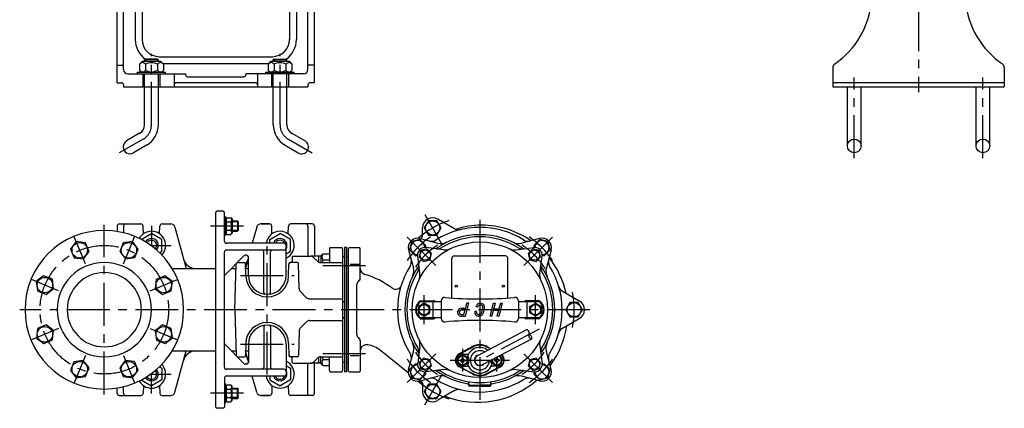
# Model space of a CAD drawing. Extents: x 221 to 1391, y 28 to 1312.
# Drawn here: x 221 to 1370, y 28 to 481 of the extents above; entities that cross this region are included whole.
import ezdxf

# ---------------------------------------------------------------- set-up
doc = ezdxf.new("R2010")
doc.units = 0
doc.header["$LTSCALE"] = 5
doc.header["$MEASUREMENT"] = 0
doc.linetypes.add('CENTER', pattern=[2, 1.25, -0.25, 0.25, -0.25])
for name, color, linetype in [('Osy', 1, 'CENTER'), ('Silná', 7, 'CONTINUOUS'), ('Tenká', 4, 'CONTINUOUS')]:
    doc.layers.add(name, color=color, linetype=linetype)

msp = doc.modelspace()

# ---------------------------------------------------------------- hatches: boundary and pattern name
at = {"layer": 'Silná', "ltscale": 8}
msp.add_hatch(color=256, dxfattribs=at).paths.add_polyline_path([(602.9, 215), (599.9, 215), (599.9, 70), (602.9, 70)])

# ---------------------------------------------------------------- linework, layer by layer
at = {"layer": 'Osy', "ltscale": 8}
for p, q in [((1269.7, 1294.2), (1269.7, 396.3)), ((374.9, 358.2), (374.9, 441)), ((524.9, 358.2), (524.9, 441)), ((1194.7, 319.2), (1194.7, 413.3)), ((1344.7, 319.2), (1344.7, 413.3)), ((365.1, 341.3), (337.4, 325.3)), ((534.7, 341.3), (562.4, 325.3)), ((693.8, 253.6), (713, 220.2)), ((319.9, 43.8), (319.9, 241.3)), ((757.9, 247.2), (757.9, 28.3)), ((374.9, 240.3), (374.9, 216.9)), ((482.4, 240), (443.7, 240)), ((297.8, 196), (284.7, 227.6)), ((342.1, 196), (355.2, 227.6)), ((509.9, 66.8), (509.9, 218.3)), ((706.5, 194), (673.2, 227.2)), ((809.4, 194), (842.6, 227.2)), ((374.1, 217.5), (397.7, 217.5)), ((624.7, 193.8), (566.9, 193.8)), ((266.5, 164.7), (234.8, 177.8)), ((373.4, 164.7), (405.1, 177.8)), ((478.7, 182.5), (541.2, 182.5)), ((692.9, 125.8), (692.9, 159.3)), ((822.9, 125.8), (822.9, 159.3)), ((886.2, 142.5), (221.2, 142.5)), ((266.5, 120.4), (234.8, 107.2)), ((373.4, 120.4), (405.1, 107.2)), ((827.1, 119.9), (757.9, 83.5)), ((478.7, 102.5), (541.2, 102.5)), ((737.9, 70.3), (737.9, 96.8)), ((297.8, 89.1), (284.7, 57.4)), ((342.1, 89.1), (355.2, 57.4)), ((624.7, 91.2), (566.9, 91.2)), ((706.5, 91.1), (673.2, 57.8)), ((723.2, 83.5), (792.7, 83.5)), ((777.9, 70.3), (777.9, 87.2)), ((809.4, 91.1), (842.6, 57.8)), ((374.1, 67.5), (397.7, 67.5)), ((374.9, 44.8), (374.9, 68.1)), ((693.8, 31.4), (713, 64.8)), ((482.4, 45), (443.7, 45))]:
    msp.add_line(p, q, dxfattribs=at)
msp.add_circle((319.9, 142.5), 75, dxfattribs=at)
for centre, radius, start, end in [((355.3, 358.2), 19.6, 300, 360), ((544.5, 358.2), 19.6, 180, 240), ((757.9, 142.5), 110, 109.2208, 130.7792), ((757.9, 142.5), 102.5, 124.1107, 145.8893), ((757.9, 142.5), 102.5, 34.1107, 55.8893), ((757.9, 142.5), 90, 123.387, 146.613), ((757.9, 142.5), 90, 32.0914, 56.613), ((757.9, 142.5), 110, 349.2208, 10.7792), ((757.9, 142.5), 90, 213.387, 236.613), ((757.9, 142.5), 90, 303.387, 326.613), ((757.9, 142.5), 102.5, 214.1107, 235.8893), ((757.9, 142.5), 102.5, 304.1107, 325.8893), ((757.9, 142.5), 110, 229.2208, 250.7792)]:
    msp.add_arc(centre, radius, start, end, dxfattribs=at)
at = {"layer": 'Silná', "ltscale": 8}
for p, q in [((334.9, 407.1), (334.9, 585.7)), ((342.4, 422.6), (342.4, 582.6)), ((557.4, 422.6), (557.4, 582.6)), ((564.9, 407.1), (564.9, 546.4)), ((355.9, 494.6), (355.9, 457.6)), ((363.9, 494.6), (363.9, 457.6)), ((535.9, 494.6), (535.9, 457.6)), ((543.9, 494.6), (543.9, 457.6)), ((383.9, 437.6), (515.9, 437.6)), ((334.9, 427.6), (342.4, 427.6)), ((363.9, 431.8), (361.1, 428.9)), ((361.1, 428.9), (361.1, 421.6)), ((385.9, 431.8), (363.9, 431.8)), ((367.9, 434.8), (366.9, 433.8)), ((366.9, 431.8), (366.9, 433.8)), ((382.9, 433.8), (366.9, 433.8)), ((381.9, 434.8), (367.9, 434.8)), ((368, 428.9), (368, 421.6)), ((381.8, 428.9), (381.8, 421.6)), ((381.9, 434.8), (382.9, 433.8)), ((382.9, 431.8), (382.9, 433.8)), ((385.9, 431.8), (388.8, 428.9)), ((388.1, 429.6), (511.7, 429.6)), ((388.8, 428.9), (388.8, 421.6)), ((513.9, 431.8), (511.1, 428.9)), ((511.1, 428.9), (511.1, 421.6)), ((535.9, 431.8), (513.9, 431.8)), ((517.9, 434.8), (516.9, 433.8)), ((516.9, 431.8), (516.9, 433.8)), ((532.9, 433.8), (516.9, 433.8)), ((517.9, 434.8), (531.9, 434.8)), ((518, 428.9), (518, 421.6)), ((531.8, 428.9), (531.8, 421.6)), ((531.9, 434.8), (532.9, 433.8)), ((532.9, 431.8), (532.9, 433.8)), ((535.9, 431.8), (538.8, 428.9)), ((538.8, 428.9), (538.8, 421.6)), ((564.9, 427.6), (557.4, 427.6)), ((347.4, 417.6), (414.7, 417.6)), ((358.4, 419.6), (391.4, 419.6)), ((358.4, 417.6), (358.4, 419.6)), ((363.1, 419.6), (361.1, 421.6)), ((365, 417.6), (365, 402.6)), ((366.9, 358.2), (366.9, 417.6)), ((382.9, 358.2), (382.9, 417.6)), ((384.8, 417.6), (384.8, 402.6)), ((386.7, 419.6), (388.8, 421.6)), ((391.4, 417.6), (391.4, 419.6)), ((401.3, 417.6), (401.3, 402.6)), ((414.7, 417.6), (414.7, 416.6)), ((417.2, 414.1), (482.6, 414.1)), ((485.1, 417.6), (485.1, 416.6)), ((552.4, 417.6), (485.1, 417.6)), ((498.5, 417.6), (498.5, 402.6)), ((508.4, 417.6), (508.4, 419.6)), ((508.4, 419.6), (541.4, 419.6)), ((513.1, 419.6), (511.1, 421.6)), ((515, 417.6), (515, 402.6)), ((516.9, 358.2), (516.9, 417.6)), ((532.9, 358.2), (532.9, 417.6)), ((534.8, 417.6), (534.8, 402.6)), ((536.7, 419.6), (538.8, 421.6)), ((541.4, 417.6), (541.4, 419.6)), ((1169.7, 424.9), (1169.7, 402.6)), ((1369.7, 424.9), (1369.7, 402.6)), ((334.9, 407.1), (339.9, 407.1)), ((342.4, 404.6), (342.4, 402.6)), ((342.4, 402.6), (557.4, 402.6)), ((496, 407.1), (403.8, 407.1)), ((557.4, 404.6), (557.4, 402.6)), ((564.9, 407.1), (559.9, 407.1)), ((1369.7, 407.1), (1169.7, 407.1)), ((1169.7, 402.6), (1369.7, 402.6)), ((1186.7, 333.5), (1186.7, 402.6)), ((1202.7, 333.5), (1202.7, 402.6)), ((1336.7, 333.5), (1336.7, 402.6)), ((1352.7, 333.5), (1352.7, 402.6)), ((361.1, 348.2), (345.8, 339.3)), ((538.7, 348.2), (554.1, 339.3)), ((369.1, 334.3), (353.8, 325.5)), ((530.7, 334.3), (546.1, 325.5)), ((449.9, 29), (449.9, 256)), ((458.4, 257.5), (451.4, 257.5)), ((459.9, 222.5), (459.9, 256)), ((337.4, 242.5), (362.6, 242.5)), ((387.2, 242.5), (397.5, 242.5)), ((461.1, 251), (459.9, 251)), ((461.1, 251), (461.1, 229)), ((461.1, 248.3), (462.7, 249.8)), ((462.7, 249.8), (467.6, 249.8)), ((462.7, 244.9), (467.6, 244.9)), ((469.1, 248.3), (467.6, 249.8)), ((469.1, 248.3), (469.1, 231.8)), ((469.1, 246), (475.2, 246)), ((476.2, 245), (475.2, 246)), ((475.2, 246), (475.2, 234)), ((476.2, 245), (476.2, 235)), ((502.4, 242.5), (512.6, 242.5)), ((512.6, 242.5), (502.4, 242.5)), ((562.4, 242.5), (537.2, 242.5)), ((698, 246.3), (693.1, 237.8)), ((707.8, 246.3), (698, 246.3)), ((712.7, 237.8), (707.8, 246.3)), ((728.3, 237), (708.9, 248.2)), ((334.9, 240), (334.9, 233.8)), ((342.4, 240), (342.4, 232.2)), ((362.9, 224.4), (374.9, 231.4)), ((365.4, 231), (365.1, 240.1)), ((386.9, 224.4), (374.9, 231.4)), ((384.4, 231), (384.7, 240.1)), ((402.3, 238.8), (415.2, 190.5)), ((461.1, 231.8), (462.7, 230.2)), ((462.7, 235.1), (467.6, 235.1)), ((462.7, 230.2), (467.6, 230.2)), ((469.1, 231.8), (467.6, 230.2)), ((469.1, 234), (475.2, 234)), ((475.2, 234), (476.2, 235)), ((497.6, 238.8), (492.5, 220)), ((512.9, 224.4), (524.9, 231.4)), ((515.4, 231), (515.1, 240.1)), ((536.9, 224.4), (524.9, 231.4)), ((534.4, 231), (534.7, 240.1)), ((557.4, 240), (557.4, 205)), ((564.9, 240), (564.9, 205)), ((690.9, 228.2), (690.9, 237.8)), ((693.1, 237.8), (698, 229.3)), ((707.8, 229.3), (712.7, 237.8)), ((286.9, 221.9), (280.4, 213.1)), ((297.8, 220.5), (286.9, 221.9)), ((302.1, 210.5), (297.8, 220.5)), ((341.9, 220.4), (337.8, 210.3)), ((352.7, 222), (341.9, 220.4)), ((359.5, 213.3), (352.7, 222)), ((362.9, 224.4), (362.9, 224.4)), ((386.9, 210.6), (386.9, 224.4)), ((461.1, 229), (459.9, 229)), ((529.4, 220), (462.4, 220)), ((512.9, 220), (512.9, 224.4)), ((536.9, 210.6), (536.9, 224.4)), ((678.5, 221.9), (676, 212.5)), ((688, 224.5), (678.5, 221.9)), ((694.9, 217.5), (688, 224.5)), ((688.3, 225.6), (709, 220.1)), ((698, 229.3), (707.8, 229.3)), ((827.6, 225.6), (806.9, 220.1)), ((827.9, 224.5), (820.9, 217.5)), ((837.3, 221.9), (827.9, 224.5)), ((839.9, 212.5), (837.3, 221.9)), ((280.4, 213.1), (284.6, 203.1)), ((295.5, 201.7), (302.1, 210.5)), ((337.8, 210.3), (344.5, 201.7)), ((355.4, 203.2), (359.5, 213.3)), ((384.2, 209), (386.9, 210.6)), ((459.9, 75.5), (459.9, 209.5)), ((529.4, 212), (462.4, 212)), ((505.9, 162.6), (505.9, 210)), ((513.9, 162.6), (513.9, 210)), ((531.9, 182.5), (531.9, 217.5)), ((531.9, 207.7), (536.9, 210.6)), ((572.4, 205.2), (574.9, 207.6)), ((574.9, 207.6), (582.4, 207.6)), ((582.4, 213.5), (582.4, 197.5)), ((583.9, 215), (596.4, 215)), ((597.9, 213.5), (597.9, 71.5)), ((602.9, 215), (599.9, 215)), ((599.9, 215), (599.9, 70)), ((602.9, 70), (602.9, 215)), ((604.9, 71), (604.9, 214)), ((605.9, 215), (617.4, 215)), ((618.4, 178.5), (618.4, 214)), ((674.8, 212.1), (680.4, 191.5)), ((676, 212.5), (682.9, 205.5)), ((689, 211.5), (687, 204.2)), ((696.2, 213.4), (689, 211.5)), ((694.3, 215.2), (694.9, 217.5)), ((715.4, 212.4), (695.5, 215.1)), ((701.5, 208.1), (696.2, 213.4)), ((699.6, 200.8), (701.5, 208.1)), ((800.4, 212.4), (820.4, 215.1)), ((819.6, 213.4), (814.3, 208.1)), ((814.3, 208.1), (816.3, 200.8)), ((826.9, 211.5), (819.6, 213.4)), ((820.9, 217.5), (821.6, 215.2)), ((828.8, 204.2), (826.9, 211.5)), ((832.9, 205.5), (839.9, 212.5)), ((841, 212.1), (835.5, 191.5)), ((284.6, 203.1), (295.5, 201.7)), ((344.5, 201.7), (355.4, 203.2)), ((460.7, 183.2), (482.8, 205.4)), ((472.1, 142.5), (473.5, 196.1)), ((475, 197.5), (483.1, 197.5)), ((485.9, 206), (484.3, 206)), ((484.9, 181.9), (484.6, 196.1)), ((487.9, 202.9), (484.7, 190.8)), ((487.9, 182.5), (487.9, 204)), ((534.9, 181.9), (535.3, 196.1)), ((544.9, 197.5), (536.8, 197.5)), ((539, 203.5), (539, 199)), ((540.5, 205), (560.4, 205)), ((547.1, 167.1), (546.4, 196.1)), ((569.9, 205), (560.4, 205)), ((563.9, 203.5), (568.5, 199)), ((572.4, 205), (569.9, 205)), ((569.9, 205), (569.9, 198)), ((572, 197.5), (597.9, 197.5)), ((572.4, 205.2), (572.4, 197.5)), ((574.9, 200.7), (582.4, 200.7)), ((599.9, 204.2), (597.9, 204.2)), ((602.9, 81), (602.9, 204)), ((602.9, 204), (603.4, 204)), ((606.7, 195.8), (617.1, 195.8)), ((682.9, 205.5), (685.3, 206.2)), ((688, 185), (685.4, 205)), ((687, 204.2), (692.3, 198.9)), ((692.3, 198.9), (699.6, 200.8)), ((725.2, 156.2), (725.2, 202.2)), ((728.2, 205.2), (757.9, 205.2)), ((787.7, 205.2), (757.9, 205.2)), ((790.7, 156.2), (790.7, 202.2)), ((816.3, 200.8), (823.5, 198.9)), ((823.5, 198.9), (828.8, 204.2)), ((827.9, 185), (830.5, 205)), ((830.6, 206.2), (832.9, 205.5)), ((399, 190.5), (449.9, 190.5)), ((426.7, 190.5), (449.9, 190.5)), ((467.9, 190.5), (473.3, 190.5)), ((467.9, 190.5), (473.1, 190.5)), ((484.7, 190.5), (487.3, 190.5)), ((249.1, 182.1), (240.5, 175.3)), ((240.5, 175.3), (242, 164.5)), ((259.3, 178), (249.1, 182.1)), ((260.8, 167.1), (259.3, 178)), ((380.5, 177.8), (379.1, 166.9)), ((390.5, 182.1), (380.5, 177.8)), ((399.3, 175.5), (390.5, 182.1)), ((398, 164.6), (399.3, 175.5)), ((615.9, 175), (617.7, 176.8)), ((242, 164.5), (252.2, 160.4)), ((252.2, 160.4), (260.8, 167.1)), ((379.1, 166.9), (387.9, 160.3)), ((387.9, 160.3), (398, 164.6)), ((548.6, 163.7), (555.8, 156.5)), ((614.4, 113.6), (614.4, 171.4)), ((854.5, 164.1), (873.9, 152.9)), ((559.4, 155), (597.9, 155)), ((599.9, 151.5), (599.4, 151.5)), ((692.9, 150), (686.4, 146.3)), ((688.6, 153), (703.9, 153)), ((688.6, 152), (712.9, 152)), ((699.4, 146.3), (692.9, 150)), ((702.9, 152), (702.9, 133)), ((712.9, 152.9), (712.9, 132.2)), ((741, 135), (745, 150)), ((741.4, 144.2), (742.9, 150)), ((745, 150), (742.9, 150)), ((758.5, 150), (758, 150)), ((769.9, 135), (773.9, 150)), ((773.9, 150), (776, 150)), ((774.3, 143.5), (776, 150)), ((783.9, 150), (779.9, 135)), ((781.9, 150), (780.1, 143.5)), ((781.9, 150), (783.9, 150)), ((802.9, 152.9), (802.9, 132.2)), ((802.9, 152), (827.3, 152)), ((827.2, 153), (811.9, 153)), ((812.9, 152), (812.9, 133)), ((816.4, 146.3), (822.9, 150)), ((822.9, 150), (829.4, 146.3)), ((863, 151), (858.1, 142.5)), ((872.8, 151), (863, 151)), ((877.7, 142.5), (872.8, 151)), ((472.1, 142.5), (473.5, 89)), ((686.4, 146.3), (686.4, 138.8)), ((686.4, 138.8), (692.9, 135)), ((692.9, 135), (699.4, 138.8)), ((699.4, 138.8), (699.4, 146.3)), ((732, 140.2), (732.3, 141.2)), ((734, 139.8), (734.2, 140.5)), ((736.3, 144.2), (741.4, 144.2)), ((736.4, 142.2), (740.8, 142.2)), ((739.4, 137), (740.8, 142.2)), ((752.1, 140.3), (752.3, 140.9)), ((754.2, 140.6), (752.3, 140.9)), ((753.5, 140.7), (753.5, 140.7)), ((753.5, 140.7), (753.5, 140.7)), ((753.6, 146), (753.9, 147.1)), ((755.6, 145.7), (753.6, 146)), ((754, 139.8), (754.2, 140.6)), ((755.6, 145.7), (755.8, 146.5)), ((758.5, 148), (758, 148)), ((760.1, 139.2), (761.4, 144.2)), ((762, 138.7), (763.4, 143.7)), ((772, 135), (773.7, 141.5)), ((779.6, 141.5), (773.7, 141.5)), ((774.3, 143.5), (780.1, 143.5)), ((779.6, 141.5), (777.8, 135)), ((816.4, 138.8), (816.4, 146.3)), ((822.9, 135), (816.4, 138.8)), ((829.4, 138.8), (822.9, 135)), ((829.4, 146.3), (829.4, 138.8)), ((858.1, 142.5), (863, 134)), ((872.8, 134), (877.7, 142.5)), ((548.6, 121.3), (555.8, 128.5)), ((559.4, 130), (597.9, 130)), ((599.9, 133.5), (599.4, 133.5)), ((712.9, 133), (688.6, 133)), ((688.6, 132), (703.9, 132)), ((736.3, 137), (739.4, 137)), ((736.3, 135), (738.5, 135)), ((736.6, 135), (738.8, 135)), ((738.5, 135), (741, 135)), ((757.2, 137), (756.4, 137)), ((757.2, 135), (756.4, 135)), ((772, 135), (769.9, 135)), ((779.9, 135), (777.8, 135)), ((827.3, 133), (802.9, 133)), ((827.2, 132), (811.9, 132)), ((854.5, 120.9), (873.9, 132.1)), ((863, 134), (872.8, 134)), ((241.9, 120.4), (240.6, 109.5)), ((252, 124.7), (241.9, 120.4)), ((260.7, 118.1), (252, 124.7)), ((259.4, 107.2), (260.7, 118.1)), ((387.7, 124.7), (379.1, 117.9)), ((379.1, 117.9), (380.6, 107.1)), ((397.8, 120.6), (387.7, 124.7)), ((399.4, 109.7), (397.8, 120.6)), ((505.9, 122.4), (505.9, 75)), ((513.9, 122.4), (513.9, 75)), ((547.1, 117.9), (546.4, 89)), ((812.5, 119), (755.1, 88.8)), ((240.6, 109.5), (249.3, 102.9)), ((249.3, 102.9), (259.4, 107.2)), ((380.6, 107.1), (390.7, 103)), ((390.7, 103), (399.4, 109.7)), ((615.9, 110), (617.7, 108.2)), ((618.4, 106.5), (618.4, 71)), ((818.1, 108.3), (760.7, 78.2)), ((399.3, 94.5), (449.9, 94.5)), ((402.3, 46.2), (415.2, 94.5)), ((460.7, 101.8), (482.8, 79.6)), ((467.9, 94.5), (473.3, 94.5)), ((484.9, 103.2), (484.6, 89)), ((484.7, 94.5), (487.3, 94.5)), ((487.9, 82.2), (484.7, 94.2)), ((487.9, 102.5), (487.9, 81)), ((531.9, 102.5), (531.9, 67.5)), ((534.9, 103.2), (535.3, 89)), ((674.5, 69), (641.9, 94.9)), ((674.8, 72.9), (680.4, 93.5)), ((688, 100), (685.4, 80)), ((749.4, 99.4), (733.9, 91)), ((733.9, 90.6), (749.7, 99)), ((770.3, 96.8), (766.1, 99)), ((766.5, 99.4), (770.8, 97)), ((827.9, 100), (830.5, 80)), ((841, 72.9), (835.5, 93.5)), ((284.5, 81.9), (280.4, 71.7)), ((295.3, 83.4), (284.5, 81.9)), ((302.1, 74.7), (295.3, 83.4)), ((344.3, 83.3), (337.8, 74.6)), ((355.2, 82), (344.3, 83.3)), ((359.5, 71.9), (355.2, 82)), ((475, 87.5), (483.1, 87.5)), ((544.9, 87.5), (536.8, 87.5)), ((539, 81.5), (539, 86)), ((563.9, 81.5), (568.5, 86)), ((569.9, 87.1), (569.9, 80)), ((572, 87.5), (597.9, 87.5)), ((572.4, 79.8), (572.4, 87.5)), ((574.9, 84.3), (582.4, 84.3)), ((582.4, 71.5), (582.4, 87.5)), ((599.9, 80.8), (597.9, 80.8)), ((602.9, 81), (603.4, 81)), ((606.7, 89.2), (617.1, 89.2)), ((692.3, 86.1), (687, 80.8)), ((687, 80.8), (689, 73.6)), ((699.6, 84.2), (692.3, 86.1)), ((701.5, 76.9), (699.6, 84.2)), ((734.9, 84.1), (734.9, 82.9)), ((734.9, 84.1), (735.8, 84.1)), ((734.9, 82.9), (735.8, 82.9)), ((736.7, 90.5), (743.2, 90.5)), ((737.3, 85.6), (737.3, 86.5)), ((737.3, 86.5), (738.5, 86.5)), ((737.3, 80.5), (737.3, 81.4)), ((737.3, 80.5), (738.5, 80.5)), ((738.5, 85.6), (738.5, 86.5)), ((738.5, 80.5), (738.5, 81.4)), ((740, 84.1), (740.9, 84.1)), ((740, 82.9), (740.9, 82.9)), ((740.9, 84.1), (740.9, 82.9)), ((775.8, 84.1), (774.9, 84.1)), ((774.9, 84.1), (774.9, 82.9)), ((775.8, 82.9), (774.9, 82.9)), ((777.3, 85.6), (777.3, 86.5)), ((778.5, 86.5), (777.3, 86.5)), ((777.3, 80.5), (777.3, 81.4)), ((778.5, 80.5), (777.3, 80.5)), ((778.5, 85.6), (778.5, 86.5)), ((778.5, 80.5), (778.5, 81.4)), ((780.9, 84.1), (780, 84.1)), ((780.9, 82.9), (780, 82.9)), ((780.9, 84.1), (780.9, 82.9)), ((816.3, 84.2), (814.3, 76.9)), ((823.5, 86.1), (816.3, 84.2)), ((828.8, 80.8), (823.5, 86.1)), ((826.9, 73.6), (828.8, 80.8)), ((280.4, 71.7), (287.1, 63.1)), ((298, 64.6), (302.1, 74.7)), ((337.8, 74.6), (342, 64.5)), ((352.9, 63.1), (359.5, 71.9)), ((384.2, 76), (386.9, 74.4)), ((386.9, 74.4), (386.9, 60.6)), ((529.4, 73), (462.4, 73)), ((485.9, 79), (484.3, 79)), ((531.9, 77.3), (536.9, 74.4)), ((536.9, 74.4), (536.9, 60.6)), ((540.5, 80), (560.4, 80)), ((557.4, 45), (557.4, 80)), ((569.9, 80), (560.4, 80)), ((564.9, 45), (564.9, 80)), ((572.4, 80), (569.9, 80)), ((572.4, 79.8), (574.9, 77.4)), ((574.9, 77.4), (582.4, 77.4)), ((583.9, 70), (596.4, 70)), ((602.9, 70), (599.9, 70)), ((605.9, 70), (617.4, 70)), ((682.9, 79.5), (676, 72.6)), ((676, 72.6), (678.5, 63.1)), ((685.3, 78.9), (682.9, 79.5)), ((689, 73.6), (696.2, 71.6)), ((694.9, 67.5), (694.3, 69.9)), ((715.4, 72.6), (695.5, 69.9)), ((696.2, 71.6), (701.5, 76.9)), ((733.9, 76.4), (749.7, 68.1)), ((749.4, 67.7), (733.9, 76)), ((736.7, 76.5), (743.2, 76.5)), ((781.9, 76.4), (766.1, 68.1)), ((766.5, 67.7), (782, 76)), ((779.2, 76.5), (772.6, 76.5)), ((800.4, 72.6), (820.4, 69.9)), ((814.3, 76.9), (819.6, 71.6)), ((819.6, 71.6), (826.9, 73.6)), ((821.6, 69.9), (820.9, 67.5)), ((832.9, 79.5), (830.6, 78.9)), ((839.9, 72.6), (832.9, 79.5)), ((837.3, 63.1), (839.9, 72.6)), ((287.1, 63.1), (298, 64.6)), ((342, 64.5), (352.9, 63.1)), ((362.9, 60.6), (362.9, 60.6)), ((362.9, 60.6), (374.9, 53.7)), ((386.9, 60.6), (374.9, 53.7)), ((459.9, 62.5), (459.9, 29)), ((529.4, 65), (462.4, 65)), ((497.6, 46.2), (492.5, 65)), ((512.9, 65), (512.9, 60.6)), ((512.9, 60.6), (524.9, 53.7)), ((536.9, 60.6), (524.9, 53.7)), ((678.5, 63.1), (688, 60.6)), ((688.9, 57.5), (686.9, 59.1)), ((688, 60.6), (694.9, 67.5)), ((688.3, 59.4), (709, 64.9)), ((744.9, 54.5), (744.9, 58.5)), ((770.9, 54.5), (770.9, 58.5)), ((827.6, 59.4), (806.9, 64.9)), ((820.9, 67.5), (827.9, 60.6)), ((827.9, 60.6), (837.3, 63.1)), ((334.9, 45), (334.9, 51.2)), ((342.4, 45), (342.4, 52.8)), ((365.4, 54), (365.1, 44.9)), ((384.4, 54), (384.7, 44.9)), ((461.1, 56), (459.9, 56)), ((461.1, 34), (461.1, 56)), ((461.1, 53.3), (462.7, 54.8)), ((462.7, 54.8), (467.6, 54.8)), ((462.7, 49.9), (467.6, 49.9)), ((469.1, 53.3), (467.6, 54.8)), ((469.1, 36.8), (469.1, 53.3)), ((469.1, 51), (475.2, 51)), ((475.2, 39), (475.2, 51)), ((475.2, 51), (476.2, 50)), ((476.2, 40), (476.2, 50)), ((515.4, 54), (515.1, 44.9)), ((534.4, 54), (534.7, 44.9)), ((690.9, 56.9), (690.9, 47.2)), ((698, 55.7), (693.1, 47.2)), ((693.1, 47.2), (698, 38.8)), ((707.8, 55.7), (698, 55.7)), ((712.7, 47.2), (707.8, 55.7)), ((707.8, 38.8), (712.7, 47.2)), ((728.3, 48.1), (708.9, 36.9)), ((745.9, 54.5), (757.9, 54.5)), ((757.9, 53.5), (745.9, 53.5)), ((769.9, 54.5), (757.9, 54.5)), ((757.9, 53.5), (769.9, 53.5)), ((337.4, 42.5), (362.6, 42.5)), ((387.2, 42.5), (397.5, 42.5)), ((461.1, 36.8), (462.7, 35.2)), ((462.7, 40.1), (467.6, 40.1)), ((462.7, 35.2), (467.6, 35.2)), ((469.1, 36.8), (467.6, 35.2)), ((469.1, 39), (475.2, 39)), ((476.2, 40), (475.2, 39)), ((502.4, 42.5), (512.6, 42.5)), ((512.6, 42.5), (502.4, 42.5)), ((562.4, 42.5), (537.2, 42.5)), ((698, 38.8), (707.8, 38.8)), ((458.4, 27.5), (451.4, 27.5)), ((461.1, 34), (459.9, 34))]:
    msp.add_line(p, q, dxfattribs=at)
for centre, radius in [((1194.7, 333.5), 8), ((1344.7, 333.5), 8), ((702.9, 237.8), 8.25), ((291.2, 211.8), 9), ((348.6, 211.8), 9), ((757.9, 142.5), 79), ((694.3, 206.2), 6), ((821.6, 206.2), 6), ((250.6, 171.2), 9), ((389.2, 171.2), 9), ((730.4, 170), 1.3), ((785.4, 170), 1.3), ((867.9, 142.5), 8.25), ((692.9, 142.5), 6), ((822.9, 142.5), 6), ((250.6, 113.8), 9), ((389.2, 113.8), 9), ((291.2, 73.2), 9), ((348.6, 73.2), 9), ((694.3, 78.9), 6), ((737.9, 83.5), 6.25), ((737.9, 83.5), 5.25), ((821.6, 78.9), 6), ((702.9, 47.2), 8.25)]:
    msp.add_circle(centre, radius, dxfattribs=at)
for centre, radius, start, end in [((1115.2, 511.5), 100, 304.4806, 355), ((1424.1, 511.5), 100, 185, 235.5194), ((383.9, 457.6), 28, 180, 234.8882), ((383.9, 457.6), 20, 180, 270), ((515.9, 457.6), 20, 270, 0), ((515.9, 457.6), 28, 305.1118, 0), ((364.5, 426.2), 4.43, 38.5305, 141.4695), ((374.9, 415.2), 15.4, 63.2465, 116.7535), ((385.3, 426.2), 4.43, 38.5305, 141.4695), ((514.5, 426.2), 4.43, 38.5305, 141.4695), ((524.9, 415.2), 15.4, 63.2465, 116.7535), ((535.3, 426.2), 4.43, 38.5305, 141.4695), ((1174.7, 424.9), 5, 124.4806, 180), ((1364.7, 424.9), 5, 0, 55.5194), ((347.4, 422.6), 5, 180, 270), ((364.5, 424.4), 4.43, 218.5305, 321.4695), ((374.9, 435.4), 15.4, 243.2465, 296.7535), ((385.3, 424.4), 4.43, 218.5305, 321.4695), ((417.2, 416.6), 2.5, 180, 270), ((482.6, 416.6), 2.5, 270, 0), ((514.5, 424.4), 4.43, 218.5305, 321.4695), ((524.9, 435.4), 15.4, 243.2465, 296.7535), ((535.3, 424.4), 4.43, 218.5305, 321.4695), ((552.4, 422.6), 5, 270, 0), ((339.9, 404.6), 2.5, 0, 90), ((403.8, 404.6), 2.5, 90, 180), ((496, 404.6), 2.5, 0, 90), ((559.9, 404.6), 2.5, 90, 180), ((355.3, 358.2), 11.6, 300, 0), ((355.3, 358.2), 27.6, 300, 0), ((544.5, 358.2), 27.6, 180, 240), ((544.5, 358.2), 11.6, 180, 240), ((349.8, 332.4), 8, 120, 300), ((550.1, 332.4), 8, 240, 60), ((451.4, 256), 1.5, 90, 180), ((458.4, 256), 1.5, 0, 90), ((337.4, 240), 2.5, 90, 180), ((344.9, 240), 2.5, 90, 180), ((362.6, 240), 2.5, 2, 90), ((387.2, 240), 2.5, 90, 178), ((397.5, 237.5), 5, 15, 90), ((465.8, 247.4), 3.96, 141.7327, 218.2673), ((476.4, 240), 14.5, 160.3177, 199.6823), ((464.5, 247.4), 3.96, 321.7327, 38.2673), ((453.9, 240), 14.5, 340.3177, 19.6823), ((502.4, 237.5), 5, 90, 165), ((512.6, 240), 2.5, 2, 90), ((537.2, 240), 2.5, 90, 178), ((554.9, 240), 2.5, 0, 90), ((562.4, 240), 2.5, 0, 90), ((702.9, 237.8), 12, 60, 180), ((319.9, 142.5), 92.5, 90, 270), ((319.9, 142.5), 92.5, 270, 90), ((374.9, 217.5), 16.5, 90, 150.595), ((374.9, 217.5), 16.5, 316.8973, 90), ((465.8, 232.7), 3.96, 141.7327, 218.2673), ((464.5, 232.7), 3.96, 321.7327, 38.2673), ((524.9, 217.5), 16.5, 90, 171.2853), ((524.9, 217.5), 16.5, 295.1027, 90), ((757.9, 142.5), 87.5, 54.3036, 125.6964), ((757.9, 142.5), 96, 57.9691, 122.0309), ((733.3, 245.6), 10, 240, 283.4133), ((759.9, 144), 97, 90, 108.0481), ((759.9, 140), 101, 55.1935, 90), ((374.9, 217.5), 8, 90, 149.8314), ((374.9, 217.5), 6.12, 90, 150.3622), ((374.9, 217.5), 8, 317.6609, 90), ((374.9, 217.5), 6.12, 317.1302, 90), ((462.4, 222.5), 2.5, 180, 270), ((524.9, 217.5), 8, 90, 161.79), ((524.9, 217.5), 6.12, 90, 155.9105), ((524.9, 217.5), 8, 331.045, 90), ((524.9, 217.5), 6.12, 20.8487, 90), ((529.4, 217.5), 2.5, 0, 90), ((685.4, 215), 11, 75, 195), ((685.4, 215), 8.25, 0.9849, 269.0151), ((688.4, 228.2), 2.5, 257.2542, 0), ((701.7, 232.4), 10, 255, 302.0309), ((712.8, 234.6), 15, 255, 296.0917), ((757.9, 142.5), 85, 58.4614, 121.5386), ((803, 234.6), 15, 243.9083, 285), ((814.1, 232.4), 10, 237.9691, 285), ((830.4, 215), 8.25, 270.9849, 179.0151), ((830.4, 215), 11, 345, 105), ((462.4, 209.5), 2.5, 90, 180), ((503.9, 210), 2, 0, 90), ((515.9, 210), 2, 90, 180), ((529.4, 214.5), 2.5, 270, 0), ((579, 204.2), 5.37, 139.8658, 220.1342), ((583.9, 213.5), 1.5, 90, 180), ((596.4, 213.5), 1.5, 0, 90), ((605.9, 214), 1, 90, 180), ((617.4, 214), 1, 0, 90), ((694.3, 206.2), 9, 82.5, 187.5), ((708.2, 223.5), 10, 262.5, 301.5386), ((717.4, 227.3), 15, 262.5, 295.552), ((798.5, 227.3), 15, 244.448, 277.5), ((807.6, 223.5), 10, 238.4614, 277.5), ((821.6, 206.2), 9, 352.5, 97.5), ((319.9, 142.5), 55, 90, 270), ((319.9, 142.5), 55, 270, 90), ((426.7, 205.5), 15, 195, 270), ((475, 196), 1.5, 177.6646, 178.5), ((475, 196), 1.5, 90, 92.3354), ((484.3, 204), 2, 90, 135), ((483.1, 196), 1.5, 1.5, 90), ((473.1, 205.5), 15, 319.8431, 345), ((485.9, 204), 2, 0, 90), ((536.8, 196), 1.5, 90, 178.5), ((537.5, 199), 1.5, 270, 0), ((540.5, 203.5), 1.5, 90, 180), ((544.9, 196), 1.5, 1.5, 90), ((560.4, 200), 5, 45, 90), ((572, 202.5), 5, 225, 270), ((593.2, 193.8), 19.6, 159.2982, 169.0532), ((603.4, 205.5), 1.5, 270, 0), ((668.1, 198.7), 10, 327.9691, 15), ((728.2, 202.2), 3, 90, 180), ((787.7, 202.2), 3, 0, 90), ((847.8, 198.7), 10, 165, 212.0309), ((759.9, 140), 101, 12.4465, 38.786), ((319.9, 142.5), 43.3, 90, 270), ((319.9, 142.5), 43.3, 270, 90), ((473.1, 205.5), 15, 270, 270.9059), ((625.9, 190.8), 7.5, 180, 254.1701), ((757.9, 142.5), 96, 147.9691, 212.0309), ((757.9, 142.5), 87.5, 144.3036, 215.6964), ((757.9, 142.5), 85, 148.4614, 211.5386), ((665.9, 187.6), 15, 333.9083, 15), ((677, 192.2), 10, 328.4614, 7.5), ((673.1, 183.1), 15, 334.448, 7.5), ((842.7, 183.1), 15, 172.5, 205.552), ((838.9, 192.2), 10, 172.5, 211.5386), ((757.9, 142.5), 87.5, 324.3036, 35.6964), ((757.9, 142.5), 85, 328.4614, 31.5386), ((850, 187.6), 15, 165, 206.0917), ((757.9, 142.5), 96, 327.9691, 32.0309), ((462.4, 181.5), 2.5, 135, 180), ((509.9, 182.5), 25, 182, 358), ((509.9, 182.5), 22, 180, 0), ((619.4, 171.4), 5, 135, 180), ((615.9, 178.5), 2.5, 315, 0), ((598.1, 92.6), 94.5, 52.7907, 74.1701), ((507.9, 162.6), 2, 180, 264.2608), ((511.9, 162.6), 2, 275.7392, 0), ((552.1, 167.3), 5, 181.5, 225), ((659.8, 173.9), 7.5, 232.7907, 322.6603), ((859.5, 172.8), 10, 196.5867, 240), ((559.4, 160), 5, 225, 270), ((599.4, 153), 1.5, 180, 270), ((695.4, 142.5), 12.5, 122.8599, 237.1401), ((695.9, 142.5), 12, 127.6585, 232.3415), ((703.9, 151), 2, 30, 90), ((716.9, 152.9), 4, 84.8187, 180), ((757.9, 605), 450, 264.8187, 275.1813), ((758, 145.6), 4.4, 90, 159.4155), ((758.5, 145), 5, 345, 90), ((798.9, 152.9), 4, 0, 95.1813), ((811.9, 151), 2, 90, 150), ((820.4, 142.5), 12.5, 302.8599, 57.1401), ((819.9, 142.5), 12, 307.6585, 52.3415), ((867.9, 142.5), 12, 300, 60), ((736.3, 139.4), 4.37, 169.8272, 270), ((736.7, 139.6), 4.68, 94.3467, 160), ((736.3, 139.4), 2.37, 170, 270), ((736.7, 139.6), 2.68, 95.7436, 170), ((756.4, 139.4), 4.38, 167.7947, 270), ((756.4, 139.4), 2.38, 168.7934, 270), ((758, 145.6), 2.4, 90, 157.4334), ((757.2, 140), 3, 270, 345), ((757.2, 140), 5, 270, 345), ((758.5, 145), 3, 345, 90), ((509.9, 102.5), 25, 1.5, 178.5), ((559.4, 125), 5, 90, 135), ((599.4, 132), 1.5, 90, 180), ((703.9, 134), 2, 270, 330), ((716.9, 132.2), 4, 180, 275.1813), ((757.9, -320), 450, 84.8187, 95.1813), ((798.9, 132.2), 4, 264.8187, 0), ((811.9, 134), 2, 210, 270), ((509.9, 102.5), 22, 0, 180), ((507.9, 122.4), 2, 95.7392, 180), ((511.9, 122.4), 2, 0, 84.2608), ((552.1, 117.7), 5, 135, 178.5), ((754.9, 140.5), 106, 323.2679, 350.9692), ((859.5, 112.3), 10, 120, 163.4133), ((462.4, 103.5), 2.5, 180, 225), ((619.4, 113.6), 5, 180, 225), ((615.9, 106.5), 2.5, 0, 45), ((665.9, 97.4), 15, 345, 26.0917), ((673.1, 102), 15, 352.5, 25.552), ((842.7, 102), 15, 154.448, 187.5), ((850, 97.4), 15, 153.9083, 195), ((426.7, 79.5), 15, 90, 165), ((473.1, 79.5), 15, 89.0941, 90), ((625.9, 94.2), 7.5, 79.2875, 180), ((621.1, 68.7), 33.5, 51.5, 79.2875), ((677, 92.8), 10, 352.5, 31.5386), ((757.9, 83.5), 15, 51.3116, 158.1622), ((757.9, 83.5), 11.2, 59.9644, 355.5025), ((757.9, 83.5), 18, 61.6406, 118.3594), ((757.9, 83.5), 17.5, 90, 117.9782), ((757.9, 83.5), 17.5, 62.0218, 90), ((838.9, 92.8), 10, 148.4614, 187.5), ((475, 89), 1.5, 181.5, 182.3354), ((475, 89), 1.5, 267.6646, 270), ((475, 89), 1.5, 268.9159, 270), ((483.1, 89), 1.5, 270, 358.5), ((473.1, 79.5), 15, 15, 40.1569), ((485.9, 81), 2, 270, 0), ((524.9, 67.5), 16.5, 270, 64.8973), ((536.8, 89), 1.5, 181.5, 270), ((537.5, 86), 1.5, 0, 90), ((540.5, 81.5), 1.5, 180, 270), ((544.9, 89), 1.5, 270, 358.5), ((560.4, 85), 5, 270, 315), ((572, 82.5), 5, 90, 135), ((579, 80.8), 5.37, 139.8658, 220.1342), ((593.2, 91.2), 19.6, 190.9468, 200.7018), ((603.4, 79.5), 1.5, 0, 90), ((668.1, 86.3), 10, 345, 32.0309), ((737.9, 83.5), 8.5, 118.3594, 241.6406), ((737.7, 83.5), 8, 117.9782, 242.0218), ((736.7, 83.5), 7, 90, 270), ((735.8, 85.6), 1.5, 270, 0), ((735.8, 81.4), 1.5, 0, 90), ((740, 85.6), 1.5, 180, 270), ((740, 81.4), 1.5, 90, 180), ((743.2, 93), 2.5, 270, 327.1217), ((745.4, 88.5), 1.5, 158.1622, 213.9155), ((737.9, 83.5), 7.5, 326.0845, 33.9155), ((757.9, 83.5), 6.25, 101.4732, 313.9936), ((757.9, 83.5), 6, 117.7334, 297.7334), ((777.9, 83.5), 7.5, 181.5686, 213.9155), ((777.9, 83.5), 6.25, 177.1498, 58.317), ((777.9, 83.5), 5.25, 168.688, 66.7788), ((775.8, 85.6), 1.5, 270, 0), ((775.8, 81.4), 1.5, 0, 90), ((780, 85.6), 1.5, 180, 270), ((780, 81.4), 1.5, 90, 180), ((779.2, 83.5), 7, 270, 61.4822), ((778.2, 83.5), 8, 297.9782, 53.0702), ((777.9, 83.5), 8.5, 298.3594, 50.6306), ((847.8, 86.3), 10, 147.9691, 195), ((374.9, 67.5), 16.5, 270, 43.1027), ((374.9, 67.5), 8, 270, 42.3391), ((374.9, 67.5), 6.12, 270, 42.8698), ((462.4, 75.5), 2.5, 180, 270), ((484.3, 81), 2, 225, 270), ((503.9, 75), 2, 270, 0), ((515.9, 75), 2, 180, 270), ((524.9, 67.5), 8, 270, 28.955), ((529.4, 70.5), 2.5, 0, 90), ((583.9, 71.5), 1.5, 180, 270), ((596.4, 71.5), 1.5, 270, 0), ((605.9, 71), 1, 180, 270), ((617.4, 71), 1, 270, 0), ((685.4, 70), 11, 165, 285), ((685.4, 70), 8.25, 90.9849, 359.0151), ((694.3, 78.9), 9, 172.5, 277.5), ((757.9, 142.5), 87.5, 234.3036, 260.898), ((708.2, 61.5), 10, 58.4614, 97.5), ((757.9, 142.5), 85, 238.4614, 301.5386), ((717.4, 57.7), 15, 64.448, 97.5), ((743.2, 74), 2.5, 32.8783, 90), ((745.4, 78.5), 1.5, 146.0845, 201.8378), ((757.9, 83.5), 15, 201.8378, 338.1622), ((772.6, 74), 2.5, 90, 147.1217), ((770.5, 78.5), 1.5, 338.1622, 33.9155), ((757.9, 142.5), 87.5, 279.102, 305.6964), ((798.5, 57.7), 15, 82.5, 115.552), ((807.6, 61.5), 10, 82.5, 121.5386), ((821.6, 78.9), 9, 262.5, 7.5), ((830.4, 70), 8.25, 180.9849, 89.0151), ((830.4, 70), 11, 255, 15), ((374.9, 67.5), 16.5, 209.405, 270), ((374.9, 67.5), 8, 210.1686, 270), ((374.9, 67.5), 6.12, 209.6378, 270), ((462.4, 62.5), 2.5, 90, 180), ((524.9, 67.5), 16.5, 188.7147, 270), ((524.9, 67.5), 8, 198.21, 270), ((524.9, 67.5), 6.12, 204.0895, 270), ((524.9, 67.5), 6.12, 270, 339.1513), ((529.4, 67.5), 2.5, 270, 0), ((688.4, 56.9), 2.5, 0, 102.7458), ((754.9, 140.5), 106, 231.5, 232.8696), ((701.7, 52.6), 10, 57.9691, 105), ((757.9, 142.5), 96, 237.9691, 302.0309), ((712.8, 50.5), 15, 63.9083, 105), ((754.9, 140.5), 106, 249.0308, 310.8347), ((757.9, 83.5), 18, 241.6406, 298.3594), ((757.9, 83.5), 17.5, 242.0218, 270), ((757.9, 83.5), 17.5, 270, 297.9782), ((803, 50.5), 15, 75, 116.0917), ((814.1, 52.6), 10, 75, 122.0309), ((397.5, 47.5), 5, 270, 345), ((465.8, 52.4), 3.96, 141.7327, 218.2673), ((476.4, 45), 14.5, 160.3177, 199.6823), ((464.5, 52.4), 3.96, 321.7327, 38.2673), ((453.9, 45), 14.5, 340.3177, 19.6823), ((502.4, 47.5), 5, 195, 270), ((702.9, 47.2), 12, 180, 300), ((733.3, 39.4), 10, 76.5867, 120), ((743.9, 55.1), 1, 0, 80.898), ((745.9, 55.5), 1, 180, 270), ((745.9, 54.5), 1, 180, 270), ((769.9, 55.5), 1, 270, 360), ((769.9, 54.5), 1, 270, 0), ((771.9, 55.1), 1, 99.102, 180), ((337.4, 45), 2.5, 180, 270), ((344.9, 45), 2.5, 180, 270), ((362.6, 45), 2.5, 270, 358), ((387.2, 45), 2.5, 182, 270), ((465.8, 37.7), 3.96, 141.7327, 218.2673), ((464.5, 37.7), 3.96, 321.7327, 38.2673), ((512.6, 45), 2.5, 270, 358), ((537.2, 45), 2.5, 182, 270), ((554.9, 45), 2.5, 270, 0), ((562.4, 45), 2.5, 270, 0), ((451.4, 29), 1.5, 180, 270), ((458.4, 29), 1.5, 270, 0)]:
    msp.add_arc(centre, radius, start, end, dxfattribs=at)
at = {"layer": 'Tenká', "ltscale": 8}
for p, q in [((367.9, 434.8), (367.9, 431.8)), ((381.9, 434.8), (381.9, 431.8)), ((517.9, 434.8), (517.9, 431.8)), ((531.9, 434.8), (531.9, 431.8)), ((476.2, 245), (469.1, 245)), ((476.2, 235), (469.1, 235)), ((476.2, 50), (469.1, 50)), ((476.2, 40), (469.1, 40))]:
    msp.add_line(p, q, dxfattribs=at)
for centre, radius, start, end in [((812.9, 118.1), 1, 58.8572, 117.7334), ((811.1, 115.1), 4.53, 343.1706, 58.8572), ((818.2, 111.9), 3.32, 145.9661, 272.5667), ((814.3, 109.6), 4.28, 353.5715, 75.038), ((817.6, 109.2), 1, 297.7334, 353.5715)]:
    msp.add_arc(centre, radius, start, end, dxfattribs=at)

doc.saveas('drawing.dxf')
